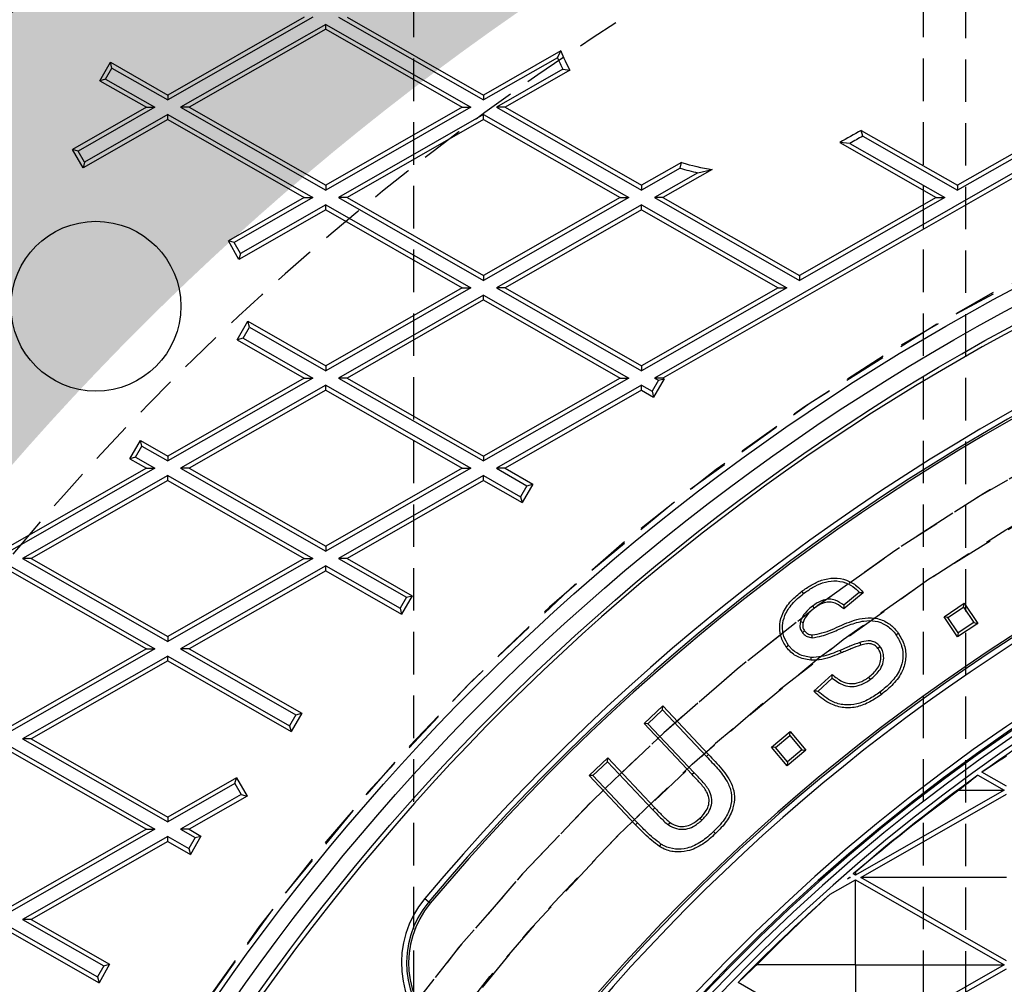
# Model space of a CAD drawing. Units: inches. Extents: x -189 to 1330, y 15 to 314.
# Drawn here: x -85 to -79, y 268 to 273 of the extents above; entities that cross this region are included whole.
import ezdxf

# ---------------------------------------------------------------- set-up
doc = ezdxf.new("R2010")
doc.units = ezdxf.units.IN
doc.header["$MEASUREMENT"] = 0
doc.linetypes.add('HIDDEN', pattern=[0.375, 0.25, -0.125])
doc.layers.add('1-HIDDEN', color=252, linetype='HIDDEN')

# ---------------------------------------------------------------- blocks, each defined once
blk = doc.blocks.new('A$C6A1F58F0')
at = {"color": 252, "linetype": 'HIDDEN'}
blk.add_line((82.37335965900917, 18.77054005680213), (82.37335965900917, 58.45680972277103), dxfattribs=at)
at = {"layer": '1-HIDDEN'}
for p, q in [((79.12335965900917, 19.15056876563472), (79.12335965900917, 58.07678101393856)), ((82.12335965900917, 19.15056876563472), (82.12335965900917, 58.07678101393856))]:
    blk.add_line(p, q, dxfattribs=at)
blk.add_circle((88.83169965900959, 38.61367819179793), 11.99999999999989, dxfattribs=at)
for centre, radius, start, end in [((88.83169965900936, 38.6136765383697), 13.25000000000006, 359.9999956957701, 179.9999885459988), ((88.83169965900913, 38.61367488978669), 13.25000000000005, 359.9999917110002, 179.9999924844541), ((88.83169965900913, 38.61367488978669), 12.25000000000004, 359.9999979286779, 179.9999922892362), ((88.83169965900959, 38.61367819179793), 12.25000000000007, 90.6715207368975, 179.3284792631025), ((88.83169965900913, 38.61367488978669), 11.99999999999989, 359.9999940578616, 180)]:
    blk.add_arc(centre, radius, start, end, dxfattribs=at)
blk.add_open_spline([(88.83169965900908, 54.36367488978669), (88.32535828791788, 54.36367488978669), (87.81243147157022, 54.33915917184606), (86.78339512676126, 54.23846967521627), (86.26728482173496, 54.16230119081354), (84.72859675951264, 53.8557567774331), (83.71576193480644, 53.54639997294214), (81.78381560279672, 52.73764335037527), (80.86280135863728, 52.23759783145988), (79.16307724542742, 51.08894471465067), (78.38432265117638, 50.44016148933019), (77.00747766785935, 49.06331650601317), (76.35902697392282, 48.28569307623115), (75.20947755708369, 46.58553570017256), (74.70829018585016, 45.66294415693756), (73.89818032259569, 43.72766538946871), (73.58860936793462, 42.71310873323085), (73.18029759464383, 40.66081261915247), (73.08169965900908, 39.62303181964501), (73.08169965900908, 38.61367488978669)], degree=3, knots=[0, 0, 0, 0, 1.519024113273607, 1.519024113273607, 3.038048226547215, 3.038048226547215, 6.076096453094429, 6.076096453094429, 9.114144679641644, 9.114144679641644, 12.15219290618886, 12.15219290618886, 15.18026369576388, 15.18026369576388, 18.2083344853389, 18.2083344853389, 21.23640527491392, 21.23640527491392, 24.26447606448895, 24.26447606448895, 24.26447606448895, 24.26447606448895], dxfattribs=at)
blk = doc.blocks.new('A$C817528f5')
at = {"color": 7, "linetype": 'Continuous', "lineweight": 25}
for p, q in [((1.088030674668971, 4.464285714285715), (0.9732142857142847, 4.398676349168746)), ((1.095263739801211, 4.464285714285715), (0.9732142857142847, 4.394543169093183)), ((1.116789831627351, 4.464285714285715), (1.238839285714285, 4.394543169093183)), ((1.124022896759591, 4.464285714285715), (1.238839285714285, 4.398676349168746)), ((1.106026785714285, 4.458135402335387), (0.9839773316273508, 4.388392857142861)), ((1.106026785714285, 4.454002222259824), (1.106026785714285, 4.458135402335387)), ((1.106026785714285, 4.458135402335387), (1.228076239801211, 4.388392857142861)), ((1.106026785714285, 4.454002222259824), (0.9912103967595911, 4.388392857142861)), ((1.106026785714285, 4.454002222259824), (1.220843174668978, 4.388392857142861)), ((1.303776159720549, 4.435783134315187), (1.238839285714285, 4.398676349168746)), ((1.300901131365173, 4.430007080893688), (1.238839285714285, 4.394543169093183)), ((1.300901131365173, 4.430007080893688), (1.303776159720549, 4.435783134315187)), ((0.9161061880840862, 4.410742563762795), (0.92496581198332, 4.426246905586446)), ((0.921002416788987, 4.412077898864126), (0.9263011470846507, 4.421350676881545)), ((0.92496581198332, 4.426246905586446), (0.9732142857142847, 4.398676349168746)), ((0.9263011470846507, 4.421350676881545), (0.92496581198332, 4.426246905586446)), ((0.9263011470846507, 4.421350676881545), (0.9732142857142847, 4.394543169093183)), ((1.305461495033683, 4.420312379089332), (1.249602331627351, 4.388392857142861)), ((1.311362310435698, 4.419551093529201), (1.256835396759591, 4.388392857142861)), ((1.305461495033683, 4.420312379089332), (1.311362310435698, 4.419551093529201)), ((0.921002416788987, 4.412077898864126), (0.9161061880840862, 4.410742563762795)), ((0.9161061880840862, 4.410742563762795), (0.9552181746689712, 4.388392857142861)), ((0.921002416788987, 4.412077898864126), (0.9624512398012115, 4.388392857142861)), ((0.9732142857142847, 4.398676349168746), (0.9732142857142847, 4.394543169093183)), ((1.238839285714285, 4.398676349168746), (1.238839285714285, 4.394543169093183)), ((0.9552181746689712, 4.388392857142861), (0.8931075949755822, 4.35290109731806)), ((0.9624512398012115, 4.388392857142861), (0.898003823680483, 4.35156576221673)), ((0.9552181746689712, 4.388392857142861), (0.9624512398012115, 4.388392857142861)), ((0.9839773316273508, 4.388392857142861), (1.106026785714285, 4.318650311950329)), ((0.9912103967595911, 4.388392857142861), (0.9839773316273508, 4.388392857142861)), ((0.9912103967595911, 4.388392857142861), (1.106026785714285, 4.322783492025891)), ((1.220843174668978, 4.388392857142861), (1.106026785714285, 4.322783492025891)), ((1.228076239801211, 4.388392857142861), (1.106026785714285, 4.318650311950329)), ((1.220843174668978, 4.388392857142861), (1.228076239801211, 4.388392857142861)), ((1.249602331627351, 4.388392857142861), (1.371651785714285, 4.318650311950329)), ((1.256835396759591, 4.388392857142861), (1.249602331627351, 4.388392857142861)), ((1.256835396759591, 4.388392857142861), (1.371651785714285, 4.322783492025891)), ((1.752093174668978, 4.388392857142861), (1.637276785714285, 4.322783492025891)), ((1.759326239801211, 4.388392857142861), (1.637276785714285, 4.318650311950329)), ((0.9732142857142847, 4.382242545192526), (0.9033025539761539, 4.342292984199311)), ((0.9732142857142847, 4.378109365116963), (0.9732142857142847, 4.382242545192526)), ((0.9732142857142847, 4.382242545192526), (1.095263739801211, 4.3125)), ((1.238839285714285, 4.382242545192526), (1.116789831627351, 4.3125)), ((1.238839285714285, 4.378109365116963), (1.238839285714285, 4.382242545192526)), ((1.238839285714285, 4.382242545192526), (1.360888739801204, 4.3125)), ((1.770089285714285, 4.382242545192526), (1.382414831627351, 4.160714285714292)), ((0.9732142857142847, 4.378109365116963), (0.9019672188748089, 4.33739675549441)), ((0.9732142857142847, 4.378109365116963), (1.088030674668971, 4.3125)), ((1.238839285714285, 4.378109365116963), (1.124022896759591, 4.3125)), ((1.238839285714285, 4.378109365116963), (1.353655674668971, 4.3125)), ((1.770089285714285, 4.378109365116963), (1.389647896759591, 4.160714285714292)), ((1.556390857801759, 4.369004022261613), (1.637276785714285, 4.322783492025891)), ((1.557676868677966, 4.364135978828223), (1.556390857801759, 4.369004022261613)), ((1.557676868677966, 4.364135978828223), (1.637276785714285, 4.318650311950329)), ((1.538331377071188, 4.358756741484449), (1.619280674668971, 4.3125)), ((1.546858367208223, 4.358017355767423), (1.538331377071188, 4.358756741484449)), ((1.546858367208223, 4.358017355767423), (1.626513739801204, 4.3125)), ((0.9019672188748089, 4.33739675549441), (0.8931075949755822, 4.35290109731806)), ((0.898003823680483, 4.35156576221673), (0.8931075949755822, 4.35290109731806)), ((0.9033025539761539, 4.342292984199311), (0.898003823680483, 4.35156576221673)), ((0.9033025539761539, 4.342292984199311), (0.9019672188748089, 4.33739675549441)), ((1.405245339297466, 4.341979808359135), (1.371651785714285, 4.322783492025891)), ((1.404143951926677, 4.33721726407169), (1.405245339297466, 4.341979808359135)), ((1.404143951926677, 4.33721726407169), (1.371651785714285, 4.318650311950329)), ((1.418929403916643, 4.333365469879588), (1.382414831627351, 4.3125)), ((1.431085150850201, 4.336178430908916), (1.389647896759591, 4.3125)), ((1.418929403916643, 4.333365469879588), (1.431085150850201, 4.336178430908916)), ((1.106026785714285, 4.322783492025891), (1.106026785714285, 4.318650311950329)), ((1.371651785714285, 4.322783492025891), (1.371651785714285, 4.318650311950329)), ((1.637276785714285, 4.322783492025891), (1.637276785714285, 4.318650311950329)), ((1.088030674668971, 4.3125), (1.024169400159259, 4.276007843137307)), ((1.095263739801211, 4.3125), (1.029065628864153, 4.27467250803597)), ((1.106026785714285, 4.306349688049671), (1.034364359159824, 4.265399730018551)), ((1.088030674668971, 4.3125), (1.095263739801211, 4.3125)), ((1.106026785714285, 4.302216507974116), (1.106026785714285, 4.306349688049671)), ((1.106026785714285, 4.306349688049671), (1.228076239801211, 4.236607142857146)), ((1.116789831627351, 4.3125), (1.238839285714285, 4.242757454807467)), ((1.124022896759591, 4.3125), (1.116789831627351, 4.3125)), ((1.124022896759591, 4.3125), (1.238839285714285, 4.246890634883037)), ((1.353655674668971, 4.3125), (1.238839285714285, 4.246890634883037)), ((1.360888739801204, 4.3125), (1.238839285714285, 4.242757454807467)), ((1.371651785714285, 4.306349688049671), (1.249602331627351, 4.236607142857146)), ((1.353655674668971, 4.3125), (1.360888739801204, 4.3125)), ((1.371651785714285, 4.302216507974116), (1.371651785714285, 4.306349688049671)), ((1.371651785714285, 4.306349688049671), (1.493701239801219, 4.236607142857146)), ((1.382414831627351, 4.3125), (1.504464285714285, 4.242757454807467)), ((1.389647896759591, 4.3125), (1.382414831627351, 4.3125)), ((1.389647896759591, 4.3125), (1.504464285714285, 4.246890634883037)), ((1.619280674668971, 4.3125), (1.504464285714285, 4.246890634883037)), ((1.626513739801204, 4.3125), (1.504464285714285, 4.242757454807467)), ((1.619280674668971, 4.3125), (1.626513739801204, 4.3125)), ((1.106026785714285, 4.302216507974116), (1.033029024058486, 4.260503501313657)), ((1.106026785714285, 4.302216507974116), (1.220843174668971, 4.236607142857146)), ((1.371651785714285, 4.302216507974116), (1.256835396759591, 4.236607142857146)), ((1.371651785714285, 4.302216507974116), (1.486468174668978, 4.236607142857146)), ((1.033029024058486, 4.260503501313657), (1.024169400159259, 4.276007843137307)), ((1.029065628864153, 4.27467250803597), (1.024169400159259, 4.276007843137307)), ((1.034364359159824, 4.265399730018551), (1.029065628864153, 4.27467250803597)), ((1.034364359159824, 4.265399730018551), (1.033029024058486, 4.260503501313657)), ((1.238839285714285, 4.246890634883037), (1.238839285714285, 4.242757454807467)), ((1.504464285714285, 4.246890634883037), (1.504464285714285, 4.242757454807467)), ((1.220843174668971, 4.236607142857146), (1.106026785714285, 4.170997777740176)), ((1.228076239801211, 4.236607142857146), (1.106026785714285, 4.166864597664613)), ((1.220843174668971, 4.236607142857146), (1.228076239801211, 4.236607142857146)), ((1.249602331627351, 4.236607142857146), (1.371651785714285, 4.166864597664613)), ((1.256835396759591, 4.236607142857146), (1.249602331627351, 4.236607142857146)), ((1.256835396759591, 4.236607142857146), (1.371651785714285, 4.170997777740176)), ((1.486468174668978, 4.236607142857146), (1.371651785714285, 4.170997777740176)), ((1.493701239801219, 4.236607142857146), (1.371651785714285, 4.166864597664613)), ((1.486468174668978, 4.236607142857146), (1.493701239801219, 4.236607142857146)), ((1.238839285714285, 4.230456830906817), (1.116789831627351, 4.160714285714292)), ((1.238839285714285, 4.226323650831247), (1.124022896759591, 4.160714285714292)), ((1.238839285714285, 4.226323650831247), (1.238839285714285, 4.230456830906817)), ((1.238839285714285, 4.230456830906817), (1.360888739801204, 4.160714285714292)), ((1.238839285714285, 4.226323650831247), (1.353655674668971, 4.160714285714292)), ((1.031725791555303, 4.192888504636386), (1.04058541545453, 4.208392846460036)), ((1.04058541545453, 4.208392846460036), (1.106026785714285, 4.170997777740176)), ((1.041920750555867, 4.203496617755135), (1.04058541545453, 4.208392846460036)), ((1.036622020260204, 4.194223839737717), (1.041920750555867, 4.203496617755135)), ((1.041920750555867, 4.203496617755135), (1.106026785714285, 4.166864597664613)), ((1.036622020260204, 4.194223839737717), (1.031725791555303, 4.192888504636386)), ((1.031725791555303, 4.192888504636386), (1.088030674668971, 4.160714285714292)), ((1.036622020260204, 4.194223839737717), (1.095263739801211, 4.160714285714292)), ((1.106026785714285, 4.170997777740176), (1.106026785714285, 4.166864597664613)), ((1.371651785714285, 4.170997777740176), (1.371651785714285, 4.166864597664613)), ((1.088030674668971, 4.160714285714292), (0.9732142857142776, 4.095104920597322)), ((1.095263739801211, 4.160714285714292), (0.9732142857142847, 4.090971740521752)), ((1.088030674668971, 4.160714285714292), (1.095263739801211, 4.160714285714292)), ((1.116789831627351, 4.160714285714292), (1.238839285714285, 4.090971740521752)), ((1.124022896759591, 4.160714285714292), (1.116789831627351, 4.160714285714292)), ((1.124022896759591, 4.160714285714292), (1.238839285714285, 4.095104920597322)), ((1.353655674668971, 4.160714285714292), (1.238839285714285, 4.095104920597322)), ((1.360888739801204, 4.160714285714292), (1.238839285714285, 4.090971740521752)), ((1.353655674668971, 4.160714285714292), (1.360888739801204, 4.160714285714292)), ((1.385775636167153, 4.158793825977256), (1.38047690587149, 4.149521047959837)), ((1.390671864872054, 4.160129161078594), (1.381812240972828, 4.144624819254936)), ((1.382414831627351, 4.160714285714292), (1.385775636167153, 4.158793825977256)), ((1.389647896759591, 4.160714285714292), (1.382414831627351, 4.160714285714292)), ((1.385775636167153, 4.158793825977256), (1.390671864872054, 4.160129161078594)), ((1.389647896759591, 4.160714285714292), (1.390671864872054, 4.160129161078594)), ((1.106026785714285, 4.154563973763956), (0.9839773316273508, 4.084821428571431)), ((1.106026785714285, 4.150430793688393), (0.9912103967595911, 4.084821428571431)), ((1.106026785714285, 4.150430793688393), (1.106026785714285, 4.154563973763956)), ((1.106026785714285, 4.154563973763956), (1.228076239801211, 4.084821428571431)), ((1.106026785714285, 4.150430793688393), (1.220843174668971, 4.084821428571423)), ((1.371651785714285, 4.154563973763956), (1.249602331627351, 4.084821428571423)), ((1.371651785714285, 4.150430793688393), (1.256835396759591, 4.084821428571423)), ((1.371651785714285, 4.150430793688393), (1.371651785714285, 4.154563973763956)), ((1.371651785714285, 4.154563973763956), (1.38047690587149, 4.149521047959837)), ((1.371651785714285, 4.150430793688393), (1.381812240972828, 4.144624819254936)), ((1.38047690587149, 4.149521047959837), (1.381812240972828, 4.144624819254936)), ((0.9413391635966022, 4.092752292041354), (0.950198787495836, 4.108256633865004)), ((0.950198787495836, 4.108256633865004), (0.9732142857142776, 4.095104920597322)), ((0.9515341225971738, 4.103360405160103), (0.950198787495836, 4.108256633865004)), ((0.946235392301503, 4.094087627142684), (0.9515341225971738, 4.103360405160103)), ((0.9515341225971738, 4.103360405160103), (0.9732142857142847, 4.090971740521752)), ((0.946235392301503, 4.094087627142684), (0.9413391635966022, 4.092752292041354)), ((0.9413391635966022, 4.092752292041354), (0.9552181746689712, 4.084821428571431)), ((0.946235392301503, 4.094087627142684), (0.9624512398012115, 4.084821428571431)), ((0.9732142857142776, 4.095104920597322), (0.9732142857142847, 4.090971740521752)), ((1.238839285714285, 4.095104920597322), (1.238839285714285, 4.090971740521752)), ((0.9552181746689712, 4.084821428571431), (0.8404017857142847, 4.019212063454468)), ((0.9624512398012115, 4.084821428571431), (0.8404017857142847, 4.015078883378898)), ((0.9552181746689712, 4.084821428571431), (0.9624512398012115, 4.084821428571431)), ((0.9839773316273508, 4.084821428571431), (1.106026785714285, 4.015078883378898)), ((0.9912103967595911, 4.084821428571431), (0.9839773316273508, 4.084821428571431)), ((0.9912103967595911, 4.084821428571431), (1.106026785714285, 4.019212063454468)), ((1.220843174668971, 4.084821428571423), (1.106026785714285, 4.019212063454468)), ((1.228076239801211, 4.084821428571431), (1.106026785714285, 4.015078883378898)), ((1.220843174668971, 4.084821428571423), (1.228076239801211, 4.084821428571431)), ((1.249602331627351, 4.084821428571423), (1.275260820580307, 4.070159434884026)), ((1.256835396759591, 4.084821428571423), (1.249602331627351, 4.084821428571423)), ((1.256835396759591, 4.084821428571423), (1.280157049285208, 4.071494769985364)), ((0.9732142857142847, 4.078671116621102), (0.8511648316273579, 4.008928571428577)), ((0.9732142857142776, 4.074537936545532), (0.8583978967595911, 4.008928571428577)), ((0.9732142857142776, 4.074537936545532), (0.9732142857142847, 4.078671116621102)), ((0.9732142857142847, 4.078671116621102), (1.095263739801211, 4.008928571428577)), ((0.9732142857142776, 4.074537936545532), (1.088030674668971, 4.008928571428577)), ((1.238839285714285, 4.078671116621102), (1.116789831627351, 4.008928571428577)), ((1.238839285714285, 4.074537936545532), (1.124022896759591, 4.008928571428577)), ((1.238839285714285, 4.074537936545532), (1.238839285714285, 4.078671116621102)), ((1.238839285714285, 4.078671116621102), (1.269962090284643, 4.060886656866607)), ((1.238839285714285, 4.074537936545532), (1.271297425385974, 4.055990428161714)), ((1.275260820580307, 4.070159434884026), (1.269962090284643, 4.060886656866607)), ((1.280157049285208, 4.071494769985364), (1.271297425385974, 4.055990428161714)), ((1.275260820580307, 4.070159434884026), (1.280157049285208, 4.071494769985364)), ((1.269962090284643, 4.060886656866607), (1.271297425385974, 4.055990428161714)), ((1.106026785714285, 4.019212063454468), (1.106026785714285, 4.015078883378898)), ((0.8511648316273579, 4.008928571428577), (0.9732142857142847, 3.939186026236044)), ((0.8583978967595911, 4.008928571428577), (0.8511648316273579, 4.008928571428577)), ((0.8583978967595911, 4.008928571428577), (0.9732142857142847, 3.943319206311607)), ((1.088030674668971, 4.008928571428577), (0.9732142857142847, 3.943319206311607)), ((1.095263739801211, 4.008928571428577), (0.9732142857142847, 3.939186026236044)), ((1.088030674668971, 4.008928571428577), (1.095263739801211, 4.008928571428577)), ((1.116789831627351, 4.008928571428577), (1.17386706590888, 3.976313008981982)), ((1.124022896759591, 4.008928571428577), (1.116789831627351, 4.008928571428577)), ((1.124022896759591, 4.008928571428577), (1.178763294613773, 3.977648344083327)), ((0.8404017857142847, 4.002778259478241), (0.9624512398012115, 3.933035714285715)), ((1.106026785714285, 4.002778259478241), (0.9839773316273508, 3.933035714285715)), ((1.106026785714285, 3.998645079402678), (1.106026785714285, 4.002778259478241)), ((1.106026785714285, 4.002778259478241), (1.168568335613209, 3.967040230964571)), ((0.8404017857142847, 3.998645079402678), (0.9552181746689712, 3.933035714285715)), ((1.106026785714285, 3.998645079402678), (0.9912103967595911, 3.933035714285715)), ((1.106026785714285, 3.998645079402678), (1.169903670714547, 3.962144002259677)), ((1.17386706590888, 3.976313008981982), (1.168568335613209, 3.967040230964571)), ((1.178763294613773, 3.977648344083327), (1.169903670714547, 3.962144002259677)), ((1.17386706590888, 3.976313008981982), (1.178763294613773, 3.977648344083327)), ((1.507809601465084, 3.979453212814505), (1.506386952015951, 3.981338709508627)), ((1.558112570147813, 3.980158249343802), (1.541607590752207, 3.966550763080065)), ((1.554748847824449, 3.980445658779303), (1.541662831879371, 3.969656927818079)), ((1.168568335613209, 3.967040230964571), (1.169903670714547, 3.962144002259677)), ((1.515443242521002, 3.968976298841746), (1.516860853114856, 3.967087335882262)), ((1.625963505647562, 3.959963343427624), (1.642940669109102, 3.971317223922128)), ((1.629240446641063, 3.959313915996134), (1.64229162128953, 3.968042198409577)), ((1.64229162128953, 3.968042198409577), (1.642940669109102, 3.971317223922128)), ((1.64229162128953, 3.968042198409577), (1.651017608610104, 3.95501095080418)), ((1.642940669109102, 3.971317223922128), (1.654294549603605, 3.954361523372683)), ((1.629240446641063, 3.959313915996134), (1.625963505647562, 3.959963343427624)), ((1.637317386142072, 3.943007642878179), (1.625963505647562, 3.959963343427624)), ((1.637966433961637, 3.946282668390729), (1.629240446641063, 3.959313915996134)), ((1.505258820784555, 3.95589061717245), (1.507524486356608, 3.955218345497642)), ((1.654294549603605, 3.954361523372683), (1.637317386142072, 3.943007642878179)), ((1.651017608610104, 3.95501095080418), (1.637966433961637, 3.946282668390729)), ((1.651017608610104, 3.95501095080418), (1.654294549603605, 3.954361523372683)), ((0.9732142857142847, 3.943319206311607), (0.9732142857142847, 3.939186026236044)), ((1.506880481524689, 3.946540076565832), (1.508769335257711, 3.947963881211926)), ((1.515062065636386, 3.942339366302164), (1.515186745971995, 3.944701518574568)), ((1.585576915004744, 3.944818344679724), (1.587473833884083, 3.946225385332816)), ((1.637966433961637, 3.946282668390729), (1.637317386142072, 3.943007642878179)), ((0.9552181746689712, 3.933035714285715), (0.8404017857142847, 3.867426349168753)), ((0.9624512398012115, 3.933035714285715), (0.8404017857142847, 3.863293169093183)), ((0.9552181746689712, 3.933035714285715), (0.9624512398012115, 3.933035714285715)), ((0.9839773316273508, 3.933035714285715), (1.081008340423267, 3.877589423545189)), ((0.9912103967595911, 3.933035714285715), (0.9839773316273508, 3.933035714285715)), ((0.9912103967595911, 3.933035714285715), (1.085904569128168, 3.878924758646527)), ((1.495186331123371, 3.935901032449429), (1.493294575642324, 3.934485172420722)), ((1.555260909930809, 3.938348815210723), (1.555966278939032, 3.936094890827313)), ((1.572342759952491, 3.934724447513339), (1.570453744598368, 3.933304712255882)), ((0.9732142857142847, 3.926885402335387), (0.8511648316273579, 3.857142857142861)), ((0.9732142857142847, 3.922752222259824), (0.9732142857142847, 3.926885402335387)), ((0.9732142857142847, 3.926885402335387), (1.075709610127603, 3.86831664552777)), ((1.514111051033751, 3.925700430223046), (1.513920434158806, 3.923345921047101)), ((1.538591007216212, 3.931662149747886), (1.539504225367601, 3.92948431390424)), ((0.9732142857142847, 3.922752222259824), (0.8583978967595911, 3.857142857142854)), ((0.9732142857142847, 3.922752222259824), (1.077044945228934, 3.863420416822876)), ((1.516560372345623, 3.897289945772371), (1.531949280312652, 3.911412541926218)), ((1.519971803171366, 3.897215423271831), (1.531985854074271, 3.908240870265011)), ((1.564044611857049, 3.907232211071985), (1.56261978168628, 3.909116010332816)), ((1.571916178043075, 3.896456093649483), (1.573329774818149, 3.894564155937204)), ((1.373706885921827, 3.870126581422042), (1.38939627465809, 3.884914527850611)), ((1.389297644815038, 3.881576391792493), (1.38939627465809, 3.884914527850611)), ((1.38939627465809, 3.884914527850611), (1.42785781311963, 3.844113531971495)), ((1.081008340423267, 3.877589423545189), (1.075709610127603, 3.86831664552777)), ((1.085904569128168, 3.878924758646527), (1.077044945228934, 3.863420416822876)), ((1.081008340423267, 3.877589423545189), (1.085904569128168, 3.878924758646527)), ((1.377045588899591, 3.870028284370143), (1.389297644815038, 3.881576391792493)), ((1.389297644815038, 3.881576391792493), (1.426135027591172, 3.842498342318478)), ((1.075709610127603, 3.86831664552777), (1.077044945228934, 3.863420416822876)), ((1.377045588899591, 3.870028284370143), (1.373706885921827, 3.870126581422042)), ((1.414228863943805, 3.827157831422042), (1.373706885921827, 3.870126581422042)), ((1.415949669505828, 3.828775117628048), (1.377045588899591, 3.870028284370143)), ((1.481001119513991, 3.85025108330025), (1.496647582426078, 3.863429311322228)), ((1.484328639042126, 3.849966150503718), (1.496362649629553, 3.860101791794094)), ((1.496362649629553, 3.860101791794094), (1.496647582426078, 3.863429311322228)), ((1.496362649629553, 3.860101791794094), (1.506498290919929, 3.848067781206666)), ((1.496647582426078, 3.863429311322228), (1.509825810448056, 3.847782848410141)), ((0.8404017857142847, 3.850992545192533), (0.9624512398012115, 3.78125)), ((0.8511648316273579, 3.857142857142861), (0.9732142857142847, 3.787400311950329)), ((0.8583978967595911, 3.857142857142854), (0.8511648316273579, 3.857142857142861)), ((0.8583978967595911, 3.857142857142854), (0.9732142857142847, 3.791533492025891)), ((1.484328639042126, 3.849966150503718), (1.481001119513991, 3.85025108330025)), ((1.494179347535976, 3.834604620388163), (1.481001119513991, 3.85025108330025)), ((1.494464280332494, 3.837932139916298), (1.484328639042126, 3.849966150503718)), ((0.8404017857142847, 3.846859365116963), (0.9552181746689712, 3.78125)), ((1.426135027591172, 3.842498342318478), (1.42785781311963, 3.844113531971495)), ((1.509825810448056, 3.847782848410141), (1.494179347535976, 3.834604620388163)), ((1.506498290919929, 3.848067781206666), (1.494464280332494, 3.837932139916298)), ((1.506498290919929, 3.848067781206666), (1.509825810448056, 3.847782848410141)), ((1.327454310372381, 3.826513944059407), (1.343143699108637, 3.841301890487976)), ((1.330792966256261, 3.826415602619484), (1.343045247013698, 3.837963921965397)), ((1.343045247013698, 3.837963921965397), (1.343143699108637, 3.841301890487976)), ((1.343045247013698, 3.837963921965397), (1.38109427368002, 3.797608893682941)), ((1.343143699108637, 3.841301890487976), (1.382807188768588, 3.799234552969857)), ((1.494464280332494, 3.837932139916298), (1.494179347535976, 3.834604620388163)), ((1.330792966256261, 3.826415602619484), (1.327454310372381, 3.826513944059407)), ((1.366516810372381, 3.785090523729735), (1.327454310372381, 3.826513944059407)), ((1.36823129114287, 3.78671452183314), (1.330792966256261, 3.826415602619484)), ((1.415949669505828, 3.828775117628048), (1.414228863943805, 3.827157831422042)), ((1.654460538356524, 3.826650100530962), (1.676535714285713, 3.814035714285716)), ((1.678464285714284, 3.817376142024578), (1.657894345206394, 3.82913039374337)), ((1.031032450695818, 3.824572443443905), (0.9732142857142847, 3.791533492025891)), ((1.02969711559448, 3.819676214739012), (0.9732142857142847, 3.787400311950329)), ((1.02969711559448, 3.819676214739012), (1.031032450695818, 3.824572443443905)), ((1.02969711559448, 3.819676214739012), (1.034995845890144, 3.810403436721593)), ((1.031032450695818, 3.824572443443905), (1.039892074595045, 3.809068101620262)), ((1.034995845890144, 3.810403436721593), (0.9839773316273508, 3.78125)), ((1.039892074595045, 3.809068101620262), (0.9912103967595911, 3.78125)), ((1.034995845890144, 3.810403436721593), (1.039892074595045, 3.809068101620262)), ((1.676535714285713, 3.814035714285716), (1.551535714285713, 3.742607142857146)), ((1.555935034257288, 3.740678571428568), (1.678464285714284, 3.81069528654686)), ((1.63847985082721, 3.814035714285716), (1.676535714285713, 3.814035714285716)), ((0.9732142857142847, 3.791533492025891), (0.9732142857142847, 3.787400311950329)), ((1.36823129114287, 3.78671452183314), (1.366516810372381, 3.785090523729735)), ((1.394271739697402, 3.78486664051978), (1.395620519163586, 3.786807556696772)), ((1.422320373442609, 3.788813183860505), (1.420710663394352, 3.790542103400071)), ((0.9552181746689712, 3.78125), (0.8404017857142847, 3.715640634883037)), ((0.9624512398012115, 3.78125), (0.8404017857142847, 3.711507454807474)), ((0.9552181746689712, 3.78125), (0.9624512398012115, 3.78125)), ((0.9839773316273508, 3.78125), (0.9962710261583752, 3.77422503169656)), ((0.9912103967595911, 3.78125), (0.9839773316273508, 3.78125)), ((0.9912103967595911, 3.78125), (1.001167254863276, 3.775560366797897)), ((1.001167254863276, 3.775560366797897), (0.9923076309640422, 3.760056024974247)), ((0.9962710261583752, 3.77422503169656), (1.001167254863276, 3.775560366797897)), ((1.432201726746406, 3.779294366481707), (1.433824502680068, 3.777578504498969)), ((0.9732142857142847, 3.775099688049671), (0.8511648316273579, 3.705357142857139)), ((0.9732142857142847, 3.770966507974109), (0.8583978967595911, 3.705357142857139)), ((0.9732142857142847, 3.770966507974109), (0.9732142857142847, 3.775099688049671)), ((0.9732142857142847, 3.775099688049671), (0.9909722958627114, 3.764952253679141)), ((0.9732142857142847, 3.770966507974109), (0.9923076309640422, 3.760056024974247)), ((0.9962710261583752, 3.77422503169656), (0.9909722958627114, 3.764952253679141)), ((0.9909722958627114, 3.764952253679141), (0.9923076309640422, 3.760056024974247)), ((1.551535714285713, 3.742607142857146), (1.549687827380325, 3.743663078231656)), ((1.551535714285713, 3.745148886762735), (1.551535714285713, 3.742607142857146)), ((1.530289157373119, 3.726609110335666), (1.551535714285713, 3.738750000000003)), ((1.547136394314137, 3.740678571428568), (1.544546570544433, 3.7391986721316)), ((1.546270346379742, 3.740678571428568), (1.547136394314137, 3.740678571428568)), ((1.546599014261936, 3.740985645744118), (1.547136394314137, 3.740678571428568)), ((1.551535714285713, 3.667321428571434), (1.551535714285713, 3.738750000000003)), ((1.551535714285713, 3.738750000000003), (1.676535714285713, 3.667321428571434)), ((1.678464285714284, 3.740678571428568), (1.555935034257288, 3.740678571428568)), ((1.678464285714284, 3.670661856310289), (1.555935034257288, 3.740678571428568)), ((1.189318510073583, 3.722946347947328), (1.192686396264371, 3.720120355886799)), ((1.193997128470535, 3.719020520976031), (1.192686396264371, 3.720120355886799)), ((0.8511648316273579, 3.705357142857139), (0.9193797649595794, 3.666377180953006)), ((0.8583978967595911, 3.705357142857139), (0.8511648316273579, 3.705357142857139)), ((0.8583978967595911, 3.705357142857139), (0.9242759936644802, 3.667712516054351)), ((0.8404017857142847, 3.699206830906817), (0.9140810346639157, 3.657104402935602)), ((0.8404017857142847, 3.695073650831247), (0.9154163697652535, 3.652208174230694)), ((0.9193797649595794, 3.666377180953006), (0.9140810346639157, 3.657104402935602)), ((0.9242759936644802, 3.667712516054351), (0.9154163697652535, 3.652208174230694)), ((0.9193797649595794, 3.666377180953006), (0.9242759936644802, 3.667712516054351)), ((1.551535714285713, 3.667321428571434), (1.468670701689419, 3.667321428571434)), ((1.551535714285713, 3.667321428571434), (1.676535714285713, 3.667321428571434)), ((1.551535714285713, 3.667321428571434), (1.551535714285713, 3.595892857142864)), ((1.676535714285713, 3.667321428571434), (1.551535714285713, 3.595892857142864)), ((1.555935034257288, 3.593964285714286), (1.678464285714284, 3.663981000832571)), ((0.9140810346639157, 3.657104402935602), (0.9154163697652535, 3.652208174230694)), ((1.551535714285713, 3.595892857142864), (1.452763394023897, 3.652334183006758))]:
    blk.add_line(p, q, dxfattribs=at)
at = {"color": 7, "linetype": 'Continuous', "lineweight": 25, "flags": 128}
for points in [[(1.38109427368002, 3.797608893682941), (1.381608141684524, 3.798096602233699), (1.382122009689034, 3.798584310784427), (1.382807188768588, 3.799234552969857)], [(1.387940637338652, 3.768803408421888), (1.387294843917068, 3.767814486935634), (1.386649021910841, 3.766825585542925)]]:
    blk.add_lwpolyline(points, dxfattribs=at)
at = {"color": 7, "linetype": 'Continuous', "lineweight": 25}
for centre, radius in [((2.566964285714278, 2.566964285714285), 2.566964285714285), ((2.566964285714278, 2.566964285714285), 1.8874890413322), ((2.566964285714278, 2.566964285714285), 1.87412880851622), ((2.566964285714278, 2.566964285714285), 1.860640029690172), ((0.9128394940100435, 4.221089077418547), 0.07142857142857828)]:
    blk.add_circle(centre, radius, dxfattribs=at)
for centre, radius, start, end in [((1.453350953952658, 4.49579915631147), 0.1660407949713941, 203.3433587667639, 207.0409949423108), ((1.453350953952658, 4.49579915631147), 0.1611661936196145, 201.8628388742386, 208.2358489616817), ((2.566964285714285, 2.566964285714285), 1.857142857142857, 333.3073621796707, 146.6926378203281), ((2.566964285714285, 2.566964285714285), 1.798388837639187, 39.99999999999999, 140), ((2.566964285714278, 2.566964285714285), 2.066060469903631, 119.2834554152351, 119.8592882650462), ((2.566964285714278, 2.566964285714285), 2.06118586855185, 119.3184645913821, 119.6639572166128), ((2.566964285714285, 2.566964285714285), 1.793992374456098, 39.99999999999999, 140), ((2.566964285714278, 2.566964285714285), 1.792281335079798, 39.99999999999999, 140), ((1.453350953952658, 4.49579915631147), 0.1611661936196152, 252.6333971321762, 262.0589422517975), ((1.453350953952658, 4.49579915631147), 0.1660407949713935, 252.761199520324, 258.035371733157), ((2.566964285714278, 2.566964285714285), 1.636290093491631, 39.99999999999999, 140), ((2.566964285714285, 2.566964285714285), 1.634579054115336, 39.99999999999999, 140), ((2.566964285714285, 2.566964285714285), 1.630182590932245, 39.99999999999999, 140), ((2.566964285714285, 2.566964285714285), 1.575174551924892, 8.902987775740062, 171.09701222426), ((2.566964285714285, 2.566964285714285), 1.570778088741805, 8.902987775740062, 171.09701222426), ((2.566964285714278, 2.566964285714285), 1.569717532052268, 8.902987775740062, 171.09701222426), ((2.566964285714278, 2.566964285714285), 1.565321068869178, 8.902987775740062, 171.09701222426), ((2.566964285714278, 2.566964285714285), 1.559670551336199, 17.99999999999912, 162.0000000000009), ((2.566964285714278, 2.566964285714285), 1.555465024033748, 120.7349074047629, 125.7631643249721), ((2.566964285714278, 2.566964285714285), 1.555465024033747, 125.9191945159514, 130.8439816634235), ((2.566964285714278, 2.566964285714285), 1.555465024033748, 130.9945532687601, 131.0947949690791), ((2.566964285714278, 2.566964285714285), 1.555465024033747, 131.7954139537206, 135.7509645578637), ((1.253745240367458, 3.668885902319779), 0.08410312335347202, 140, 320), ((1.253745240367458, 3.668885902319779), 0.07970666017038186, 140, 320), ((1.253745240367458, 3.668885902319779), 0.07799562079408377, 140, 320)]:
    blk.add_arc(centre, radius, start, end, dxfattribs=at)
for centre, major_axis, ratio, start_param, end_param in [((2.537549656224407, 2.515488684107005), (0.7848200598752261, 1.373435104781358), 0.99929739833635, 1.093901067071224, 1.109478407353639), ((2.595481521712031, 2.616869448710354), (0.7608764499628131, 1.331533787434923), 0.9992973983363507, 1.180478099934636, 1.193755102956677), ((2.59699286478854, 2.514414272334335), (-0.801201022611481, 1.402101789570042), 0.9992973983363498, 0.1164089632386907, 0.1851602498823806), ((2.53763891344046, 2.515644884235115), (0.7824385628151712, 1.369267484926383), 0.9992973983363491, 1.195365495000538, 1.196869161332432), ((2.596993219470683, 2.514413651640581), (-0.8012104859861714, 1.402118350475978), 0.9992973983363492, 0.1894402069462787, 0.1908480013525207), ((2.595570778928092, 2.61702564883845), (0.7632579470228062, 1.335701407289936), 0.9992973983363489, 1.270246608935871, 1.270539007412461), ((2.539061353983065, 2.615794416243922), (-0.7444860238517461, 1.302850541740375), 0.9992973983363496, 0.2182951095302846, 0.2753255418703185), ((2.537727815974378, 2.515800463669464), (0.7800665291298846, 1.365116425977299), 0.9992973983363486, 1.267625448791334, 1.281526914134121)]:
    blk.add_ellipse(centre, major_axis=major_axis, ratio=ratio, start_param=start_param, end_param=end_param, dxfattribs=at)
for points, knots in [([(1.506386952015951, 3.981338709508627), (1.508999476588883, 3.983162176282825), (1.514212592571717, 3.986800780827714), (1.523191323707898, 3.991118096437496), (1.533464412129298, 3.993124234322252), (1.543964425680151, 3.99133019539078), (1.552387694402825, 3.986518930153252), (1.556359860878679, 3.982105614615882), (1.558112570147813, 3.980158249343802)], [0, 0, 0, 0, 0.164230673937141, 0.3277111955408322, 0.5108046963028783, 0.6947479498057528, 0.8653082389537571, 1, 1, 1, 1]), ([(1.507809601465084, 3.979453212814505), (1.510332441501674, 3.981216066734724), (1.515366083931795, 3.984733363179274), (1.523881401830387, 3.988830498409293), (1.533446572819706, 3.990704276989661), (1.543088546269622, 3.989084249216333), (1.550207753138139, 3.985033658770845), (1.553549540446397, 3.981657353892587), (1.554748847824449, 3.980445658779303)], [0, 0, 0, 0, 0.1767338722832244, 0.3526244650715029, 0.5395520678953769, 0.7273819234454655, 0.9021622741231425, 1, 1, 1, 1]), ([(1.493294575642324, 3.934485172420722), (1.491562241959706, 3.937429135665205), (1.488089764953862, 3.94333033401692), (1.487325176232254, 3.953547739921895), (1.490289472696716, 3.964051578476997), (1.496922702055151, 3.973581172639754), (1.503309532339657, 3.978816249017967), (1.506386952015951, 3.981338709508627)], [0, 0, 0, 0, 0.1864539698055148, 0.3737485042828553, 0.5453435309154345, 0.780929083506273, 1, 1, 1, 1]), ([(1.495186331123371, 3.935901032449429), (1.493754825679929, 3.938267619108643), (1.490701511256297, 3.943315405140126), (1.489646407047218, 3.952320093559315), (1.491993674250651, 3.962013249749887), (1.498167847219364, 3.971477634437626), (1.504465538051946, 3.976687031560658), (1.507809601465084, 3.979453212814505)], [0, 0, 0, 0, 0.1623211237623121, 0.3462211273558152, 0.5180865013158256, 0.7441047294810326, 1, 1, 1, 1]), ([(1.541662831879371, 3.969656927818079), (1.539381665685177, 3.971311016933292), (1.535706846161347, 3.973975653552174), (1.529462327288968, 3.975034350575207), (1.523287700964268, 3.973918056306772), (1.518728135564913, 3.971367793090856), (1.515956897473203, 3.969350254050575), (1.515443242521002, 3.968976298841746)], [0, 0, 0, 0, 0.289204369523766, 0.4658905897400072, 0.6425615745638258, 0.9337480175808713, 1, 1, 1, 1]), ([(1.554748847824449, 3.980445658779303), (1.555312586232006, 3.980400495590381), (1.556440067633808, 3.980310168845094), (1.557555067797843, 3.980208889314902), (1.558112570147813, 3.980158249343802)], [0, 0, 0, 0, 0.4999979659568464, 1, 1, 1, 1]), ([(1.515443242521002, 3.968976298841746), (1.513767379452091, 3.967600894021224), (1.509955856107645, 3.964472722227995), (1.506589582222894, 3.959775564367504), (1.505476131572529, 3.956525021590757), (1.505258820784555, 3.95589061717245)], [0, 0, 0, 0, 0.3870877815035821, 0.8803786794526518, 1, 1, 1, 1]), ([(1.516860853114856, 3.967087335882262), (1.515337511002954, 3.965840062740384), (1.511858167098822, 3.962991265894878), (1.508737066605406, 3.958750261506687), (1.507719656526596, 3.955786823046687), (1.507524486356608, 3.955218345497642)], [0, 0, 0, 0, 0.3862793285372469, 0.8822697255846378, 1, 1, 1, 1]), ([(1.541607590752207, 3.966550763080065), (1.539685954153072, 3.968178167694489), (1.536602851275042, 3.970789200317746), (1.531236207638514, 3.97252720925767), (1.526021147980693, 3.972238942005127), (1.521166173681024, 3.970117173727616), (1.518155278496991, 3.967998278273313), (1.516860853114856, 3.967087335882262)], [0, 0, 0, 0, 0.2710840003977964, 0.4349312779456052, 0.5995806411467101, 0.8278541928826637, 1, 1, 1, 1]), ([(1.541662831879371, 3.969656927818079), (1.541658641369224, 3.969240226755602), (1.54164829253051, 3.968211146299915), (1.541622775363834, 3.967170202214895), (1.541607590752207, 3.966550763080065)], [0, 0, 0, 0, 0.4049256403393753, 1, 1, 1, 1]), ([(1.515186745971995, 3.944701518574568), (1.517930146033621, 3.945144634533548), (1.526633300345416, 3.946550374302589), (1.539943396746729, 3.953235688800831), (1.554493313517384, 3.958770279696324), (1.567611499805537, 3.959489119655032), (1.577315445335813, 3.956223364369912), (1.58364450457308, 3.951015248445017), (1.586502619325877, 3.947440215505047), (1.587473833884083, 3.946225385332816)], [0, 0, 0, 0, 0.105357610690561, 0.3342361752439509, 0.5616277769963319, 0.6933433663075471, 0.8258562458142843, 0.9408242971624732, 1, 1, 1, 1]), ([(1.505258820784555, 3.95589061717245), (1.504973915859317, 3.954442022667749), (1.504474341563188, 3.951901945203446), (1.505470216497763, 3.94866020372902), (1.506478867285686, 3.947143844822854), (1.506880481524689, 3.946540076565832)], [0, 0, 0, 0, 0.444054400722402, 0.7786392758941227, 0.9999999999999999, 0.9999999999999999, 0.9999999999999999, 0.9999999999999999]), ([(1.507524486356608, 3.955218345497642), (1.50729780050878, 3.9541336501754), (1.506899026231871, 3.952225509032338), (1.507618612502881, 3.949691936581615), (1.508424096434069, 3.948482330856308), (1.508769335257711, 3.947963881211926)], [0, 0, 0, 0, 0.4294421802738773, 0.7554529607907774, 1, 1, 1, 1]), ([(1.515062065636386, 3.942339366302164), (1.517806856129965, 3.942715304198494), (1.52471427582875, 3.943661373064842), (1.534967553655349, 3.948282744463945), (1.546425735013507, 3.953239876772798), (1.557487620063128, 3.956741092587976), (1.568178457803725, 3.956958226545773), (1.577670771790665, 3.953363701405188), (1.582926823540262, 3.948287694354015), (1.585319694704353, 3.94515508293096), (1.585576915004744, 3.944818344679724)], [0, 0, 0, 0, 0.1078456416825018, 0.2713996246814721, 0.4352429231859533, 0.5973953970662091, 0.7212619613160319, 0.845861026541278, 0.9834309202897697, 1, 1, 1, 1]), ([(1.506880481524689, 3.946540076565832), (1.507866478648012, 3.945494988290548), (1.509787765333385, 3.943458558223099), (1.512944459865786, 3.942563698221917), (1.514668224229894, 3.942381088515063), (1.515062065636386, 3.942339366302164)], [0, 0, 0, 0, 0.448534864337956, 0.8740026135926039, 1, 1, 1, 1]), ([(1.508769335257711, 3.947963881211926), (1.509556369212042, 3.947130226699031), (1.511062397275069, 3.945534987911195), (1.513544591046823, 3.944879009646094), (1.51487536329725, 3.944735174135168), (1.515186745971995, 3.944701518574568)], [0, 0, 0, 0, 0.4560791942257429, 0.8727299015329795, 1, 1, 1, 1]), ([(1.585576915004744, 3.944818344679724), (1.587404110882126, 3.941748165480071), (1.591006941552529, 3.935694443533187), (1.591983807853332, 3.925154200815349), (1.58906558044216, 3.914409994448157), (1.581946715537327, 3.9046146705493), (1.575280830799684, 3.899192814216221), (1.571916178043075, 3.896456093649483)], [0, 0, 0, 0, 0.1879375551230225, 0.3705717575785309, 0.5440064453444773, 0.7698340083792499, 1, 1, 1, 1]), ([(1.587473833884083, 3.946225385332816), (1.589452620252203, 3.942895228878726), (1.593347357283932, 3.936340663983735), (1.594380191043186, 3.92493968085801), (1.591249634712959, 3.913389724381915), (1.583748266175554, 3.903040283220768), (1.576778364647026, 3.897369810358335), (1.573329774818149, 3.894564155937204)], [0, 0, 0, 0, 0.1912598706560686, 0.3764463475837603, 0.5523635075115898, 0.7785170064866335, 0.9999999999999999, 0.9999999999999999, 0.9999999999999999, 0.9999999999999999]), ([(1.513920434158806, 3.923345921047101), (1.510036516355036, 3.924038078532789), (1.502588964006833, 3.925365315453945), (1.496225344091386, 3.93081554764121), (1.493649461519638, 3.934040818650736), (1.493294575642324, 3.934485172420722)], [0, 0, 0, 0, 0.484461819548909, 0.9289729968799514, 1, 1, 1, 1]), ([(1.514111051033751, 3.925700430223046), (1.510584405768618, 3.926325918199822), (1.504312591687061, 3.927438291009018), (1.498271036407679, 3.932082675314298), (1.495865543886119, 3.935060278905766), (1.495186331123371, 3.935901032449429)], [0, 0, 0, 0, 0.4796908021148297, 0.8530859503357265, 1, 1, 1, 1]), ([(1.555260909930809, 3.938348815210723), (1.552459290753561, 3.937300913234353), (1.548254065414433, 3.935728014255169), (1.542724761182043, 3.933428747152213), (1.539968966564551, 3.932251033224787), (1.538591007216212, 3.931662149747886)], [0, 0, 0, 0, 0.4994901417860967, 0.7497338032053525, 0.9999999999999999, 0.9999999999999999, 0.9999999999999999, 0.9999999999999999]), ([(1.555966278939032, 3.936094890827313), (1.553199999345303, 3.935057647029751), (1.549047855990388, 3.933500759956139), (1.543587004163008, 3.93122910391974), (1.540865193978547, 3.930065928672704), (1.539504225367601, 3.92948431390424)], [0, 0, 0, 0, 0.4994964640227545, 0.7497365517909745, 1, 1, 1, 1]), ([(1.572342759952491, 3.934724447513339), (1.57143529436896, 3.935748800605758), (1.569668670234542, 3.937742977495844), (1.566016484667031, 3.939451162439269), (1.561059100268245, 3.939964910807007), (1.557535820040137, 3.938982887567036), (1.555260909930809, 3.938348815210723)], [0, 0, 0, 0, 0.2167209968350384, 0.421905304609056, 0.6267360580073709, 1, 1, 1, 1]), ([(1.570453744598368, 3.933304712255882), (1.569521483459859, 3.934328640193833), (1.567891272869055, 3.936119145128238), (1.564335115376437, 3.93739525910248), (1.560340991382212, 3.937349868553753), (1.557534925613112, 3.936544889921471), (1.555966278939032, 3.936094890827313)], [0, 0, 0, 0, 0.2574803058946893, 0.4502462928620788, 0.6926767242016322, 1, 1, 1, 1]), ([(1.56261978168628, 3.909116010332816), (1.565355253035207, 3.911410468851223), (1.569508215523534, 3.914893890515174), (1.572611702445023, 3.921523443404951), (1.573130277955471, 3.926542995848813), (1.572209925636358, 3.930614631183531), (1.570972930256865, 3.93250943461495), (1.570453744598368, 3.933304712255882)], [0, 0, 0, 0, 0.3734914100801003, 0.5670305471802917, 0.7609609209658341, 0.8996716853507729, 1, 1, 1, 1]), ([(1.564044611857049, 3.907232211071985), (1.566763012782062, 3.909516056209078), (1.571148347405483, 3.91320036379669), (1.574799253600659, 3.920319946927044), (1.575552391756446, 3.92631639555227), (1.57454080760354, 3.931323889045679), (1.572999669744625, 3.933708154643135), (1.572342759952491, 3.934724447513339)], [0, 0, 0, 0, 0.3298442341222576, 0.5321059623394976, 0.7349743749022166, 0.8870328651743753, 1, 1, 1, 1]), ([(1.539504225367601, 3.92948431390424), (1.536982845883507, 3.92846991281138), (1.531672050094841, 3.92633327408408), (1.523171977161049, 3.923672984712347), (1.517035562668646, 3.923456048119725), (1.513920434158806, 3.923345921047101)], [0, 0, 0, 0, 0.3079790970145028, 0.6486981042494692, 1, 1, 1, 1]), ([(1.538591007216212, 3.931662149747886), (1.536069388469571, 3.930648150143341), (1.530928089274639, 3.928580718118795), (1.522791010373965, 3.926036118024918), (1.517032746856167, 3.925813423568975), (1.514111051033751, 3.925700430223046)], [0, 0, 0, 0, 0.3216515052567948, 0.6558115207640336, 1, 1, 1, 1]), ([(1.531985854074271, 3.908240870265011), (1.531977207707399, 3.908767263977104), (1.531959914929551, 3.909820054086964), (1.531952825190984, 3.910881711743698), (1.531949280312652, 3.911412541926218)], [0, 0, 0, 0, 0.4999987244936326, 1, 1, 1, 1]), ([(1.531949280312652, 3.911412541926218), (1.534621799987029, 3.909214799189456), (1.53895335133361, 3.905652754126841), (1.546488973789977, 3.903384020037002), (1.553612474722854, 3.903970298173519), (1.558952220730326, 3.906472243513669), (1.561899774342429, 3.908596991958447), (1.56261978168628, 3.909116010332816)], [0, 0, 0, 0, 0.3026096651517071, 0.490461984300858, 0.6788411299602144, 0.9215496050611257, 1, 1, 1, 1]), ([(1.531985854074271, 3.908240870265011), (1.535104877712143, 3.905969864991064), (1.540128084937265, 3.902312396685303), (1.548662128782027, 3.900933115913539), (1.556587627723289, 3.902366872513433), (1.561297289852135, 3.905439710049649), (1.564044611857049, 3.907232211071985)], [0, 0, 0, 0, 0.3250141607926458, 0.5234373542208006, 0.7220031909605565, 1, 1, 1, 1]), ([(1.519971803171366, 3.897215423271831), (1.519401499284328, 3.897226150022703), (1.518260889950412, 3.89724760355378), (1.517127212064011, 3.897275831686642), (1.516560372345623, 3.897289945772371)], [0, 0, 0, 0, 0.4999993162143813, 1, 1, 1, 1]), ([(1.573329774818149, 3.894564155937204), (1.570183380863583, 3.892397119766734), (1.563914096775946, 3.888079235364131), (1.553243115555766, 3.88373706974884), (1.541697149015938, 3.882854547031194), (1.529304444832988, 3.886485843431309), (1.521330802272821, 3.892443861450843), (1.517155507908711, 3.896685371936158), (1.516560372345623, 3.897289945772371)], [0, 0, 0, 0, 0.1806516996720076, 0.3599539162960601, 0.5389329769907028, 0.7179925050683919, 0.9598033875804612, 1, 1, 1, 1]), ([(1.571916178043075, 3.896456093649483), (1.568930152251241, 3.894393345341811), (1.562980603083595, 3.890283393408183), (1.552937898910983, 3.886129783197397), (1.542174794886463, 3.885246844613768), (1.530344099513464, 3.888506083998976), (1.523798616929398, 3.894002150313412), (1.519971803171366, 3.897215423271831)], [0, 0, 0, 0, 0.1890328506708679, 0.3766411671475159, 0.559495486165838, 0.7424592133016991, 1, 1, 1, 1]), ([(1.426135027591172, 3.842498342318478), (1.429289674022428, 3.839182812791279), (1.435579878746921, 3.832571815346498), (1.443344663346359, 3.822761108456113), (1.447713066012682, 3.81216598213549), (1.447277442056603, 3.801395463448131), (1.442400279493881, 3.789626175707063), (1.435940095205687, 3.783081581265179), (1.432201726746406, 3.779294366481707)], [0, 0, 0, 0, 0.1838403596321791, 0.3665683378188246, 0.4998703321774244, 0.6340447946666006, 0.7882296640325783, 1, 1, 1, 1]), ([(1.42785781311963, 3.844113531971495), (1.431697790408172, 3.840143691084243), (1.439316552671009, 3.832267271077392), (1.447667219215639, 3.820463925495297), (1.4503203934268, 3.808659441909946), (1.448731412122868, 3.79807883171334), (1.443331920952623, 3.787131676684609), (1.437114681028355, 3.780884516644598), (1.433824502680068, 3.777578504498969)], [0, 0, 0, 0, 0.2117207047076319, 0.4200675144881537, 0.5423007764675809, 0.6645344589118485, 0.8224708273556485, 1, 1, 1, 1]), ([(1.420710663394352, 3.790542103400071), (1.422681625648821, 3.792569950081379), (1.425935730913643, 3.795917972879359), (1.428404827506476, 3.802020665151645), (1.428588951511564, 3.8076321850643), (1.426027159037567, 3.814067472772884), (1.420739871739549, 3.82032103322895), (1.416403178726888, 3.824874720750614), (1.414228863943805, 3.827157831422042)], [0, 0, 0, 0, 0.1922020951839722, 0.3173302017494228, 0.4428256283538437, 0.5676448106027547, 0.7832273861420957, 1, 1, 1, 1]), ([(1.422320373442609, 3.788813183860505), (1.424456039416164, 3.791024076421778), (1.428049838780204, 3.794744463588621), (1.430766810490937, 3.801583332432664), (1.43096711542259, 3.807979530540727), (1.428238256314174, 3.81504039918034), (1.422690317684683, 3.821709085622686), (1.418200915862933, 3.826415199354742), (1.415949669505828, 3.828775117628048)], [0, 0, 0, 0, 0.1926117667117091, 0.3241181220702942, 0.4559461702730813, 0.5878128160352661, 0.7933054484350633, 1, 1, 1, 1]), ([(1.38109427368002, 3.797608893682941), (1.382974126501658, 3.795643986481402), (1.386025328538679, 3.792454732095699), (1.390332859093142, 3.788105449956824), (1.392957281184088, 3.785947475677084), (1.394271739697402, 3.78486664051978)], [0, 0, 0, 0, 0.4447702451377962, 0.7219096422635303, 1, 1, 1, 1]), ([(1.382807188768588, 3.799234552969857), (1.384862843365916, 3.797087864245725), (1.387947821799692, 3.793866268347948), (1.392158924461491, 3.789648440585978), (1.394465429146756, 3.787755523429389), (1.395620519163586, 3.786807556696772)], [0, 0, 0, 0, 0.4992375746782063, 0.7492198121298655, 1, 1, 1, 1]), ([(1.386649021910841, 3.766825585542925), (1.384459310177924, 3.768449421053823), (1.380081860098763, 3.771695628661377), (1.373450491803929, 3.777912467597986), (1.369038387043787, 3.782480075143859), (1.366516810372381, 3.785090523729735)], [0, 0, 0, 0, 0.3001478254676596, 0.6000251551860588, 1, 1, 1, 1]), ([(1.387940637338652, 3.768803408421888), (1.385754018217348, 3.770432112103506), (1.381382987488806, 3.773687875199457), (1.374907744261833, 3.779801589544292), (1.370624343700321, 3.784236707640694), (1.36823129114287, 3.78671452183314)], [0, 0, 0, 0, 0.306405903123098, 0.6125024723836313, 1, 1, 1, 1]), ([(1.394271739697402, 3.78486664051978), (1.396465855705408, 3.783649505014964), (1.400948272450506, 3.781162987188232), (1.408495270364419, 3.780968450798298), (1.415999103203497, 3.783487111476767), (1.420008799951873, 3.786865536114675), (1.422320373442609, 3.788813183860505)], [0, 0, 0, 0, 0.2417261984671085, 0.4938287473347522, 0.7081943790617805, 0.9999999999999999, 0.9999999999999999, 0.9999999999999999, 0.9999999999999999]), ([(1.395620519163586, 3.786807556696772), (1.397846918055684, 3.785607336639586), (1.40178722888102, 3.783483170974179), (1.408293506002138, 3.783447254570149), (1.41478904941836, 3.785540088160111), (1.418488810818772, 3.788665294055676), (1.420710663394352, 3.790542103400071)], [0, 0, 0, 0, 0.2706990026515171, 0.4790867505104177, 0.6871710578680026, 0.9999999999999999, 0.9999999999999999, 0.9999999999999999, 0.9999999999999999]), ([(1.433824502680068, 3.777578504498969), (1.430370118866144, 3.774452144411384), (1.423413131615497, 3.768155783485135), (1.411459791619414, 3.762509392482826), (1.399555168861198, 3.761694446534314), (1.391495797025541, 3.763862244610962), (1.387569443428383, 3.766262835530171), (1.386649021910841, 3.766825585542925)], [0, 0, 0, 0, 0.2660457103062719, 0.5358051433742831, 0.7368903422939106, 0.9383214515878957, 1, 1, 1, 1]), ([(1.432201726746406, 3.779294366481707), (1.428938651484252, 3.776335857834091), (1.422368406134602, 3.770378861405199), (1.411184005058942, 3.764924873954342), (1.400035456563302, 3.764055384485573), (1.392489858921429, 3.7660251986416), (1.388814480469627, 3.768269752391127), (1.387940637338652, 3.768803408421888)], [0, 0, 0, 0, 0.2676745888880785, 0.538966337446506, 0.7381179106104402, 0.9377359725156763, 1, 1, 1, 1])]:
    blk.add_open_spline(points, degree=3, knots=knots, dxfattribs=at)

msp = doc.modelspace()

# ---------------------------------------------------------------- hatches: boundary and pattern name
h = msp.add_hatch()
h.set_pattern_fill('AR-CONC', color=256)
h.set_pattern_definition([(49.99999999999999, (-991.074324902233, -93.13739027811022), (7.172601826007535, -0.6275213498259511), [0.75, -8.25]), (355, (-991.074324902233, -93.13739027811022), (-1.38751333613, 7.521921337000118), [0.6, -6.6]), (100.45144446, (-990.476608092233, -93.18968371811022), (5.78508846727112, 6.894399909686294), [0.6374019199999982, -7.011421119999985]), (46.18420000000002, (-991.074324902233, -91.13739027811022), (10.67241330671572, -1.655192807930765), [1.124999999999996, -12.37499999999997]), (96.63563549, (-990.184957452233, -91.27532334811022), (9.346619456742284, 9.741186007745505), [0.95610342, -10.5171376]), (351.1841639899999, (-991.074324902233, -91.13739027811022), (9.346619450547731, 9.741186002699902), [0.9, -9.90000001]), (21, (-990.074324902233, -91.63739027811022), (5.969070521184617, -4.026188906653388), [0.75, -8.25]), (326.0000000000001, (-990.074324902233, -91.63739027811022), (2.433153319215817, 7.25150045046853), [0.6, -6.6]), (71.45144474, (-989.576902362233, -91.97290601811022), (8.402223767299711, 3.225311528063538), [0.6374019000000001, -7.01142112]), (37.50000000000001, (-991.074324902233, -93.13739027811022), (0.1215985531729067, 3.328938538313115), [0, -6.52, 0, -6.7, 0, -6.625]), (7.499999999999999, (-991.074324902233, -93.13739027811022), (2.630695374421486, 3.944117118823602), [0, -3.82, 0, -6.37, 0, -2.525]), (327.5, (-993.304324902233, -93.13739027811022), (5.33822436172409, -0.2255487173437976), [0, -2.5, 0, -7.8, 0, -10.35]), (317.5, (-994.304324902233, -93.13739027811022), (5.831861693423862, 1.001049823323177), [0, -3.25, 0, -5.18, 0, -7.35])])
h.paths.add_polyline_path([(-19.21537433053209, 314.0342360647278), (-188.7858879755157, 314.0342360647278), (-188.7858879755157, 206.0342360647278), (-19.21537433053209, 206.0342360647278)])
edge = h.paths.add_edge_path(flags=16)
edge.add_arc((-134.6256278510117, 260.034239366739), 16, 0, 360)
edge = h.paths.add_edge_path(flags=16)
edge.add_arc((-73.12562785101238, 260.1785736320252), 16, 0, 360)

# ---------------------------------------------------------------- block references
msp.add_blockref('A$C6A1F58F0', (-161.9573275100213, 221.4205611749412))
at = {"xscale": 7.000000000000033, "yscale": 7.000000000000033, "zscale": 7.000000000000033}
msp.add_blockref('A$C817528f5', (-91.09437785101176, 242.065489366739), dxfattribs=at)

doc.saveas('drawing.dxf')
